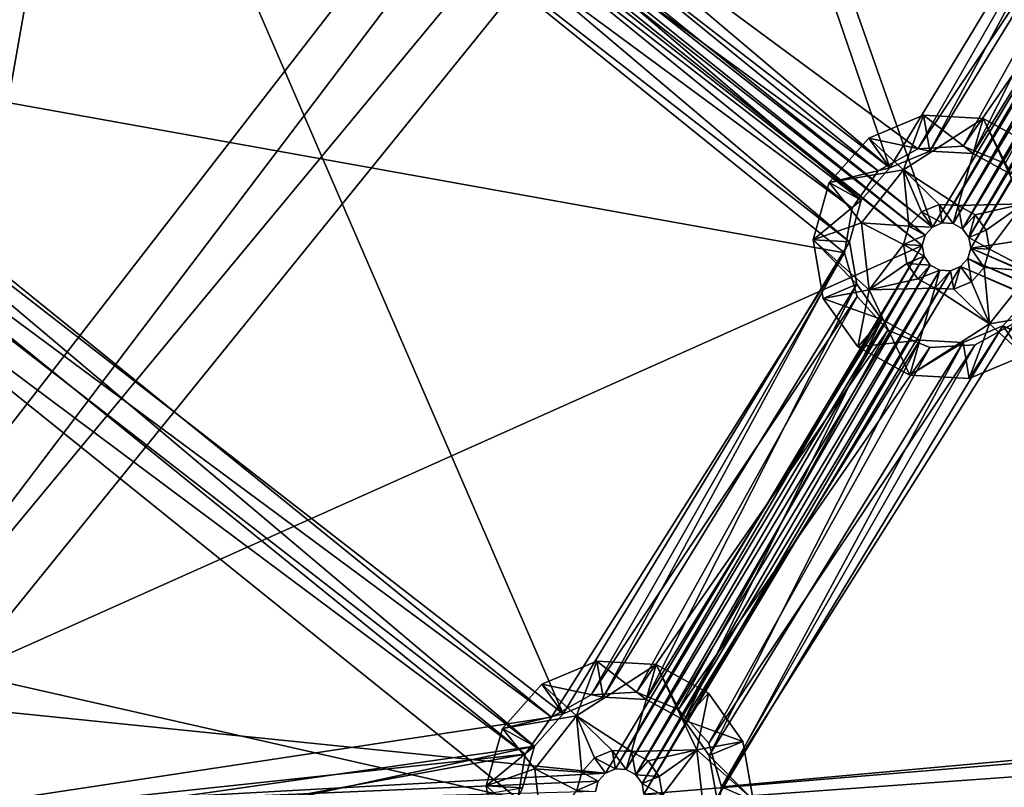
# Model space of a CAD drawing. Extents: x -496 to 95, y -46 to 256.
# Drawn here: x -434 to -414, y 21 to 37 of the extents above; entities that cross this region are included whole.
import ezdxf

# ---------------------------------------------------------------- set-up
doc = ezdxf.new("R2010")
doc.units = 0
doc.header["$MEASUREMENT"] = 0

msp = doc.modelspace()

# ---------------------------------------------------------------- linework, layer by layer
for points in [[(-480.002014, 92.338997, -1091.151611), (-378.800598, 100.067802, -1091.151611), (-440.47699, 20.419098, -1091.151611)], [(-378.800598, 100.067802, -1089.95166), (-480.002014, 92.338997, -1089.95166), (-440.47699, 20.419098, -1089.95166)], [(-440.47699, 20.419098, -1091.151611), (-378.800598, 100.067802, -1091.151611), (-439.364105, 20.102303, -1091.151611)], [(-378.800598, 100.067802, -1089.95166), (-440.47699, 20.419098, -1089.95166), (-439.364105, 20.102303, -1089.95166)], [(-378.800598, 100.067802, -1091.151611), (-375.516388, 97.2089, -1091.151611), (-439.364105, 20.102303, -1091.151611)], [(-375.516388, 97.2089, -1089.95166), (-378.800598, 100.067802, -1089.95166), (-439.364105, 20.102303, -1089.95166)], [(-439.364105, 20.102303, -1091.151611), (-375.516388, 97.2089, -1091.151611), (-438.498901, 19.334, -1091.151611)], [(-375.516388, 97.2089, -1089.95166), (-439.364105, 20.102303, -1089.95166), (-438.498901, 19.334, -1089.95166)], [(-438.498901, 19.334, -1091.151611), (-375.516388, 97.2089, -1091.151611), (-358.803589, -3.353798, -1091.151611)], [(-375.516388, 97.2089, -1089.95166), (-438.498901, 19.334, -1089.95166), (-358.803589, -3.353798, -1089.95166)], [(-431.85611, 46.253899, -1083.451782), (-422.864197, 54.905701, -1083.451782), (-415.090302, 32.777496, -1083.451782)], [(-422.864197, 54.905701, -1083.451782), (-408.573486, 43.638901, -1083.451782), (-415.090302, 32.777496, -1083.451782)], [(-422.608307, 53.4277, -1082.451782), (-430.358215, 46.1745, -1082.451782), (-415.962189, 33.9981, -1082.451782)], [(-410.071411, 43.7183, -1082.451782), (-422.608307, 53.4277, -1082.451782), (-415.962189, 33.9981, -1082.451782)], [(-431.85611, 46.253899, -1083.451782), (-415.090302, 32.777496, -1083.451782), (-431.917114, 46.039902, -1083.451782)], [(-431.917114, 46.039902, -1083.451782), (-415.238098, 32.611099, -1083.451782), (-432.064819, 45.873501, -1083.451782)], [(-431.917114, 46.039902, -1083.451782), (-415.090302, 32.777496, -1083.451782), (-415.238098, 32.611099, -1083.451782)], [(-415.962189, 33.9981, -1082.451782), (-430.358215, 46.1745, -1082.451782), (-430.601898, 45.318501, -1082.451782)], [(-432.064819, 45.873501, -1083.451782), (-415.299011, 32.397102, -1083.451782), (-432.270111, 45.787701, -1083.451782)], [(-432.064819, 45.873501, -1083.451782), (-415.238098, 32.611099, -1083.451782), (-415.299011, 32.397102, -1083.451782)], [(-441.322998, 36.921902, -1083.451782), (-432.270111, 45.787701, -1083.451782), (-436.295197, 23.009399, -1083.451782)], [(-441.262085, 37.135899, -1083.451782), (-432.270111, 45.787701, -1083.451782), (-441.322998, 36.921902, -1083.451782)], [(-432.270111, 45.787701, -1083.451782), (-415.299011, 32.397102, -1083.451782), (-436.295197, 23.009399, -1083.451782)], [(-430.412811, 45.482899, -1081.052002), (-430.951202, 44.718899, -1081.052002), (-416.20401, 33.932098, -1081.052002)], [(-430.951202, 44.718899, -1082.552002), (-430.412811, 45.482899, -1082.552002), (-416.20401, 33.932098, -1082.552002)], [(-410.170502, 43.488102, -1081.052002), (-430.412811, 45.482899, -1081.052002), (-415.38739, 34.386703, -1081.052002)], [(-415.38739, 34.386703, -1081.052002), (-430.412811, 45.482899, -1081.052002), (-416.20401, 33.932098, -1081.052002)], [(-430.412811, 45.482899, -1082.552002), (-415.38739, 34.386703, -1082.552002), (-416.20401, 33.932098, -1082.552002)], [(-430.412811, 45.482899, -1082.552002), (-410.170502, 43.488102, -1082.552002), (-415.38739, 34.386703, -1082.552002)], [(-416.553192, 33.332603, -1082.451782), (-430.601898, 45.318501, -1082.451782), (-431.192902, 44.652901, -1082.451782)], [(-415.962189, 33.9981, -1082.451782), (-430.601898, 45.318501, -1082.451782), (-416.553192, 33.332603, -1082.451782)], [(-416.796906, 32.476501, -1082.451782), (-431.192902, 44.652901, -1082.451782), (-432.014191, 44.3097, -1082.451782)], [(-430.951202, 44.718899, -1081.052002), (-431.7677, 44.264301, -1081.052002), (-416.742401, 33.168198, -1081.052002)], [(-431.7677, 44.264301, -1082.552002), (-430.951202, 44.718899, -1082.552002), (-416.742401, 33.168198, -1082.552002)], [(-416.553192, 33.332603, -1082.451782), (-431.192902, 44.652901, -1082.451782), (-416.796906, 32.476501, -1082.451782)], [(-416.20401, 33.932098, -1081.052002), (-430.951202, 44.718899, -1081.052002), (-416.742401, 33.168198, -1081.052002)], [(-430.951202, 44.718899, -1082.552002), (-416.20401, 33.932098, -1082.552002), (-416.742401, 33.168198, -1082.552002)], [(-432.014191, 44.3097, -1082.451782), (-440.007904, 36.200401, -1082.451782), (-422.687683, 22.756302, -1082.451782)], [(-432.014191, 44.3097, -1082.451782), (-439.764191, 37.056499, -1082.451782), (-440.007904, 36.200401, -1082.451782)], [(-431.7677, 44.264301, -1081.052002), (-439.818695, 36.364799, -1081.052002), (-416.895996, 32.2463, -1081.052002)], [(-439.665009, 37.286701, -1081.052002), (-439.818695, 36.364799, -1081.052002), (-431.7677, 44.264301, -1081.052002)], [(-439.818695, 36.364799, -1082.552002), (-439.665009, 37.286701, -1082.552002), (-431.7677, 44.264301, -1082.552002)], [(-439.818695, 36.364799, -1082.552002), (-431.7677, 44.264301, -1082.552002), (-416.895996, 32.2463, -1082.552002)], [(-416.796906, 32.476501, -1082.451782), (-432.014191, 44.3097, -1082.451782), (-422.687683, 22.756302, -1082.451782)], [(-416.742401, 33.168198, -1081.052002), (-431.7677, 44.264301, -1081.052002), (-416.895996, 32.2463, -1081.052002)], [(-431.7677, 44.264301, -1082.552002), (-416.742401, 33.168198, -1082.552002), (-416.895996, 32.2463, -1082.552002)], [(-410.071411, 43.7183, -1082.451782), (-415.962189, 33.9981, -1082.451782), (-415.1409, 34.341301, -1082.451782)], [(-410.071411, 43.7183, -1082.451782), (-415.1409, 34.341301, -1082.451782), (-409.919495, 42.841202, -1082.451782)], [(-415.090302, 32.777496, -1083.451782), (-408.573486, 43.638901, -1083.451782), (-414.88501, 32.863297, -1083.451782)], [(-414.88501, 32.863297, -1083.451782), (-408.573486, 43.638901, -1083.451782), (-408.535492, 43.419601, -1083.451782)], [(-410.170502, 43.488102, -1081.052002), (-415.38739, 34.386703, -1081.052002), (-409.908905, 42.590801, -1081.052002)], [(-415.38739, 34.386703, -1082.552002), (-410.170502, 43.488102, -1082.552002), (-409.908905, 42.590801, -1082.552002)], [(-414.88501, 32.863297, -1083.451782), (-408.535492, 43.419601, -1083.451782), (-414.662811, 32.851601, -1083.451782)], [(-414.662811, 32.851601, -1083.451782), (-408.535492, 43.419601, -1083.451782), (-408.406189, 43.238602, -1083.451782)], [(-414.662811, 32.851601, -1083.451782), (-408.406189, 43.238602, -1083.451782), (-414.467712, 32.744499, -1083.451782)], [(-408.406189, 43.238602, -1083.451782), (-408.21109, 43.1315, -1083.451782), (-414.467712, 32.744499, -1083.451782)], [(-407.988892, 43.119801, -1083.451782), (-407.7836, 43.205601, -1083.451782), (-414.300415, 32.3442, -1083.451782)], [(-407.7836, 43.205601, -1083.451782), (-391.116699, 35.8853, -1083.451782), (-414.300415, 32.3442, -1083.451782)], [(-414.467712, 32.744499, -1083.451782), (-408.21109, 43.1315, -1083.451782), (-414.338409, 32.563499, -1083.451782)], [(-408.21109, 43.1315, -1083.451782), (-407.988892, 43.119801, -1083.451782), (-414.338409, 32.563499, -1083.451782)], [(-414.338409, 32.563499, -1083.451782), (-407.988892, 43.119801, -1083.451782), (-414.300415, 32.3442, -1083.451782)], [(-409.919495, 42.841202, -1082.451782), (-415.1409, 34.341301, -1082.451782), (-414.252106, 34.294197, -1082.451782)], [(-409.919495, 42.841202, -1082.451782), (-414.252106, 34.294197, -1082.451782), (-409.402191, 42.116901, -1082.451782)], [(-409.908905, 42.590801, -1081.052002), (-415.38739, 34.386703, -1081.052002), (-414.454498, 34.442101, -1081.052002)], [(-415.38739, 34.386703, -1082.552002), (-409.908905, 42.590801, -1082.552002), (-414.454498, 34.442101, -1082.552002)], [(-409.908905, 42.590801, -1081.052002), (-414.454498, 34.442101, -1081.052002), (-409.283997, 41.895901, -1081.052002)], [(-414.454498, 34.442101, -1082.552002), (-409.908905, 42.590801, -1082.552002), (-409.283997, 41.895901, -1082.552002)], [(-409.402191, 42.116901, -1082.451782), (-414.252106, 34.294197, -1082.451782), (-413.47171, 33.866096, -1082.451782)], [(-409.283997, 41.895901, -1081.052002), (-414.454498, 34.442101, -1081.052002), (-413.589905, 34.087196, -1081.052002)], [(-414.454498, 34.442101, -1082.552002), (-409.283997, 41.895901, -1082.552002), (-413.589905, 34.087196, -1082.552002)], [(-439.818695, 36.364799, -1081.052002), (-440.357117, 35.600899, -1081.052002), (-422.929504, 22.6903, -1081.052002)], [(-440.357117, 35.600899, -1082.552002), (-439.818695, 36.364799, -1082.552002), (-422.929504, 22.6903, -1082.552002)], [(-416.895996, 32.2463, -1081.052002), (-439.818695, 36.364799, -1081.052002), (-422.929504, 22.6903, -1081.052002)], [(-439.818695, 36.364799, -1082.552002), (-416.895996, 32.2463, -1082.552002), (-422.929504, 22.6903, -1082.552002)], [(-423.278687, 22.090797, -1082.451782), (-440.007904, 36.200401, -1082.451782), (-440.598907, 35.534901, -1082.451782)], [(-422.687683, 22.756302, -1082.451782), (-440.007904, 36.200401, -1082.451782), (-423.278687, 22.090797, -1082.451782)], [(-414.300415, 32.3442, -1083.451782), (-391.116699, 35.8853, -1083.451782), (-394.532715, 23.885498, -1083.451782)], [(-440.357117, 35.600899, -1081.052002), (-441.173584, 35.146301, -1081.052002), (-423.467896, 21.926399, -1081.052002)], [(-423.278687, 22.090797, -1082.451782), (-440.598907, 35.534901, -1082.451782), (-438.788605, 19.879097, -1082.451782)], [(-422.929504, 22.6903, -1081.052002), (-440.357117, 35.600899, -1081.052002), (-423.467896, 21.926399, -1081.052002)], [(-438.886292, 20.274902, -1082.552002), (-440.357117, 35.600899, -1082.552002), (-422.929504, 22.6903, -1082.552002)], [(-441.173584, 35.146301, -1081.052002), (-449.583618, 26.898804, -1081.052002), (-423.62149, 21.004501, -1081.052002)], [(-423.467896, 21.926399, -1081.052002), (-441.173584, 35.146301, -1081.052002), (-423.62149, 21.004501, -1081.052002)], [(-416.398102, 34.608398, -1081.051758), (-415.26889, 35.080299, -1081.051758), (-415.1409, 34.341301, -1081.051758)], [(-415.683807, 33.958504, -1079.051758), (-415.26889, 35.080299, -1081.051758), (-416.398102, 34.608398, -1081.051758)], [(-415.683807, 33.958504, -1079.051758), (-414.046814, 35.015598, -1081.051758), (-415.26889, 35.080299, -1081.051758)], [(-415.26889, 35.080299, -1081.051758), (-414.252106, 34.294197, -1081.051758), (-415.1409, 34.341301, -1081.051758)], [(-415.26889, 35.080299, -1081.051758), (-414.046814, 35.015598, -1081.051758), (-414.252106, 34.294197, -1081.051758)], [(-415.683807, 33.958504, -1079.051758), (-414.557495, 33.221603, -1077.051758), (-414.046814, 35.015598, -1081.051758)], [(-413.211914, 33.254799, -1079.051758), (-414.046814, 35.015598, -1081.051758), (-414.557495, 33.221603, -1077.051758)], [(-414.252106, 34.294197, -1081.051758), (-414.046814, 35.015598, -1081.051758), (-413.47171, 33.866096, -1081.051758)], [(-414.046814, 35.015598, -1081.051758), (-412.973694, 34.427002, -1081.051758), (-413.47171, 33.866096, -1081.051758)], [(-413.211914, 33.254799, -1079.051758), (-412.973694, 34.427002, -1081.051758), (-414.046814, 35.015598, -1081.051758)], [(-417.210815, 33.693298, -1081.051758), (-416.398102, 34.608398, -1081.051758), (-415.962189, 33.9981, -1081.051758)], [(-415.683807, 33.958504, -1079.051758), (-416.398102, 34.608398, -1081.051758), (-417.210815, 33.693298, -1081.051758)], [(-416.398102, 34.608398, -1081.051758), (-415.1409, 34.341301, -1081.051758), (-415.962189, 33.9981, -1081.051758)], [(-415.38739, 34.386703, -1082.552002), (-416.20401, 33.932098, -1081.052002), (-416.20401, 33.932098, -1082.552002)], [(-415.38739, 34.386703, -1081.052002), (-416.20401, 33.932098, -1081.052002), (-415.38739, 34.386703, -1082.552002)], [(-415.1409, 34.341301, -1082.451782), (-415.962189, 33.9981, -1081.051758), (-415.1409, 34.341301, -1081.051758)], [(-415.1409, 34.341301, -1082.451782), (-415.962189, 33.9981, -1082.451782), (-415.962189, 33.9981, -1081.051758)], [(-414.454498, 34.442101, -1082.552002), (-415.38739, 34.386703, -1081.052002), (-415.38739, 34.386703, -1082.552002)], [(-414.454498, 34.442101, -1081.052002), (-415.38739, 34.386703, -1081.052002), (-414.454498, 34.442101, -1082.552002)], [(-414.252106, 34.294197, -1082.451782), (-415.1409, 34.341301, -1081.051758), (-414.252106, 34.294197, -1081.051758)], [(-414.252106, 34.294197, -1082.451782), (-415.1409, 34.341301, -1082.451782), (-415.1409, 34.341301, -1081.051758)], [(-413.589905, 34.087196, -1082.552002), (-414.454498, 34.442101, -1081.052002), (-414.454498, 34.442101, -1082.552002)], [(-413.589905, 34.087196, -1081.052002), (-414.454498, 34.442101, -1081.052002), (-413.589905, 34.087196, -1082.552002)], [(-414.252106, 34.294197, -1082.451782), (-414.252106, 34.294197, -1081.051758), (-413.47171, 33.866096, -1081.051758)], [(-413.47171, 33.866096, -1082.451782), (-414.252106, 34.294197, -1082.451782), (-413.47171, 33.866096, -1081.051758)], [(-417.210815, 33.693298, -1081.051758), (-415.962189, 33.9981, -1081.051758), (-416.553192, 33.332603, -1081.051758)], [(-415.683807, 33.958504, -1079.051758), (-417.210815, 33.693298, -1081.051758), (-416.547607, 32.868301, -1079.051758)], [(-416.20401, 33.932098, -1082.552002), (-416.742401, 33.168198, -1081.052002), (-416.742401, 33.168198, -1082.552002)], [(-416.20401, 33.932098, -1081.052002), (-416.742401, 33.168198, -1081.052002), (-416.20401, 33.932098, -1082.552002)], [(-415.962189, 33.9981, -1082.451782), (-416.553192, 33.332603, -1081.051758), (-415.962189, 33.9981, -1081.051758)], [(-415.962189, 33.9981, -1082.451782), (-416.553192, 33.332603, -1082.451782), (-416.553192, 33.332603, -1081.051758)], [(-415.683807, 33.958504, -1079.051758), (-416.547607, 32.868301, -1079.051758), (-415.575409, 32.796204, -1077.051758)], [(-415.683807, 33.958504, -1079.051758), (-414.950684, 33.2425, -1077.051758), (-414.557495, 33.221603, -1077.051758)], [(-415.683807, 33.958504, -1079.051758), (-415.313995, 33.090599, -1077.051758), (-414.950684, 33.2425, -1077.051758)], [(-415.683807, 33.958504, -1079.051758), (-415.575409, 32.796204, -1077.051758), (-415.313995, 33.090599, -1077.051758)], [(-417.210815, 33.693298, -1081.051758), (-416.553192, 33.332603, -1081.051758), (-417.545898, 32.516197, -1081.051758)], [(-416.547607, 32.868301, -1079.051758), (-417.210815, 33.693298, -1081.051758), (-417.545898, 32.516197, -1081.051758)], [(-417.545898, 32.516197, -1081.051758), (-416.553192, 33.332603, -1081.051758), (-416.796906, 32.476501, -1081.051758)], [(-416.796906, 32.476501, -1082.451782), (-416.796906, 32.476501, -1081.051758), (-416.553192, 33.332603, -1081.051758)], [(-416.553192, 33.332603, -1082.451782), (-416.796906, 32.476501, -1082.451782), (-416.553192, 33.332603, -1081.051758)], [(-414.950684, 33.2425, -1077.051758), (-415.313995, 33.090599, -1077.051758), (-414.88501, 32.863297, -1077.051758)], [(-414.950684, 33.2425, -1077.051758), (-414.88501, 32.863297, -1077.051758), (-414.662811, 32.851601, -1077.051758)], [(-414.557495, 33.221603, -1077.051758), (-414.950684, 33.2425, -1077.051758), (-414.662811, 32.851601, -1077.051758)], [(-413.211914, 33.254799, -1079.051758), (-414.557495, 33.221603, -1077.051758), (-414.212189, 33.032204, -1077.051758)], [(-413.211914, 33.254799, -1079.051758), (-414.212189, 33.032204, -1077.051758), (-413.983398, 32.7118, -1077.051758)], [(-413.211914, 33.254799, -1079.051758), (-413.983398, 32.7118, -1077.051758), (-413.916199, 32.323799, -1077.051758)], [(-413.051788, 31.8731, -1079.051758), (-413.211914, 33.254799, -1079.051758), (-413.916199, 32.323799, -1077.051758)], [(-416.742401, 33.168198, -1082.552002), (-416.895996, 32.2463, -1081.052002), (-416.895996, 32.2463, -1082.552002)], [(-416.742401, 33.168198, -1081.052002), (-416.895996, 32.2463, -1081.052002), (-416.742401, 33.168198, -1082.552002)], [(-415.313995, 33.090599, -1077.051758), (-415.575409, 32.796204, -1077.051758), (-415.090302, 32.777496, -1077.051758)], [(-414.88501, 32.863297, -1077.051758), (-415.313995, 33.090599, -1077.051758), (-415.090302, 32.777496, -1077.051758)], [(-414.557495, 33.221603, -1077.051758), (-414.662811, 32.851601, -1077.051758), (-414.467712, 32.744499, -1077.051758)], [(-414.212189, 33.032204, -1077.051758), (-414.557495, 33.221603, -1077.051758), (-414.467712, 32.744499, -1077.051758)], [(-414.212189, 33.032204, -1077.051758), (-414.467712, 32.744499, -1077.051758), (-414.338409, 32.563499, -1077.051758)], [(-414.212189, 33.032204, -1077.051758), (-414.338409, 32.563499, -1077.051758), (-413.983398, 32.7118, -1077.051758)], [(-416.547607, 32.868301, -1079.051758), (-417.545898, 32.516197, -1081.051758), (-416.387512, 31.486504, -1079.051758)], [(-416.547607, 32.868301, -1079.051758), (-415.683197, 32.417503, -1077.051758), (-415.575409, 32.796204, -1077.051758)], [(-416.547607, 32.868301, -1079.051758), (-416.387512, 31.486504, -1079.051758), (-415.683197, 32.417503, -1077.051758)], [(-415.090302, 32.777496, -1077.051758), (-415.090302, 32.777496, -1083.451782), (-414.88501, 32.863297, -1077.051758)], [(-415.090302, 32.777496, -1083.451782), (-414.88501, 32.863297, -1083.451782), (-414.88501, 32.863297, -1077.051758)], [(-414.88501, 32.863297, -1077.051758), (-414.88501, 32.863297, -1083.451782), (-414.662811, 32.851601, -1077.051758)], [(-414.88501, 32.863297, -1083.451782), (-414.662811, 32.851601, -1083.451782), (-414.662811, 32.851601, -1077.051758)], [(-414.662811, 32.851601, -1077.051758), (-414.467712, 32.744499, -1083.451782), (-414.467712, 32.744499, -1077.051758)], [(-414.662811, 32.851601, -1083.451782), (-414.467712, 32.744499, -1083.451782), (-414.662811, 32.851601, -1077.051758)], [(-415.238098, 32.611099, -1077.051758), (-415.575409, 32.796204, -1077.051758), (-415.683197, 32.417503, -1077.051758)], [(-415.090302, 32.777496, -1077.051758), (-415.575409, 32.796204, -1077.051758), (-415.238098, 32.611099, -1077.051758)], [(-415.238098, 32.611099, -1077.051758), (-415.238098, 32.611099, -1083.451782), (-415.090302, 32.777496, -1077.051758)], [(-415.238098, 32.611099, -1083.451782), (-415.090302, 32.777496, -1083.451782), (-415.090302, 32.777496, -1077.051758)], [(-414.467712, 32.744499, -1077.051758), (-414.338409, 32.563499, -1083.451782), (-414.338409, 32.563499, -1077.051758)], [(-414.467712, 32.744499, -1083.451782), (-414.338409, 32.563499, -1083.451782), (-414.467712, 32.744499, -1077.051758)], [(-413.983398, 32.7118, -1077.051758), (-414.338409, 32.563499, -1077.051758), (-413.916199, 32.323799, -1077.051758)], [(-416.796906, 32.476501, -1082.451782), (-422.687683, 22.756302, -1082.451782), (-421.866516, 23.099602, -1082.451782)], [(-416.796906, 32.476501, -1082.451782), (-421.866516, 23.099602, -1082.451782), (-416.644989, 31.599503, -1082.451782)], [(-417.337006, 31.310303, -1081.051758), (-417.545898, 32.516197, -1081.051758), (-416.644989, 31.599503, -1081.051758)], [(-417.545898, 32.516197, -1081.051758), (-416.796906, 32.476501, -1081.051758), (-416.644989, 31.599503, -1081.051758)], [(-416.387512, 31.486504, -1079.051758), (-417.545898, 32.516197, -1081.051758), (-417.337006, 31.310303, -1081.051758)], [(-416.644989, 31.599503, -1082.451782), (-416.644989, 31.599503, -1081.051758), (-416.796906, 32.476501, -1081.051758)], [(-416.796906, 32.476501, -1082.451782), (-416.644989, 31.599503, -1082.451782), (-416.796906, 32.476501, -1081.051758)], [(-416.387512, 31.486504, -1079.051758), (-415.616089, 32.029503, -1077.051758), (-415.683197, 32.417503, -1077.051758)], [(-415.238098, 32.611099, -1077.051758), (-415.683197, 32.417503, -1077.051758), (-415.299011, 32.397102, -1077.051758)], [(-415.260986, 32.177902, -1077.051758), (-415.683197, 32.417503, -1077.051758), (-415.616089, 32.029503, -1077.051758)], [(-415.299011, 32.397102, -1077.051758), (-415.683197, 32.417503, -1077.051758), (-415.260986, 32.177902, -1077.051758)], [(-415.299011, 32.397102, -1077.051758), (-415.299011, 32.397102, -1083.451782), (-415.238098, 32.611099, -1077.051758)], [(-415.299011, 32.397102, -1083.451782), (-415.238098, 32.611099, -1083.451782), (-415.238098, 32.611099, -1077.051758)], [(-413.916199, 32.323799, -1077.051758), (-414.338409, 32.563499, -1077.051758), (-414.300415, 32.3442, -1077.051758)], [(-414.338409, 32.563499, -1077.051758), (-414.300415, 32.3442, -1083.451782), (-414.300415, 32.3442, -1077.051758)], [(-414.338409, 32.563499, -1083.451782), (-414.300415, 32.3442, -1083.451782), (-414.338409, 32.563499, -1077.051758)], [(-436.295197, 23.009399, -1083.451782), (-415.299011, 32.397102, -1083.451782), (-421.815796, 21.535698, -1083.451782)], [(-416.895996, 32.2463, -1081.052002), (-422.929504, 22.6903, -1081.052002), (-422.112915, 23.144997, -1081.052002)], [(-422.929504, 22.6903, -1082.552002), (-416.895996, 32.2463, -1082.552002), (-422.112915, 23.144997, -1082.552002)], [(-416.895996, 32.2463, -1081.052002), (-422.112915, 23.144997, -1081.052002), (-416.634491, 31.348999, -1081.052002)], [(-422.112915, 23.144997, -1082.552002), (-416.895996, 32.2463, -1082.552002), (-416.634491, 31.348999, -1082.552002)], [(-421.815796, 21.535698, -1083.451782), (-415.299011, 32.397102, -1083.451782), (-421.610504, 21.621597, -1083.451782)], [(-421.610504, 21.621597, -1083.451782), (-415.299011, 32.397102, -1083.451782), (-415.260986, 32.177902, -1083.451782)], [(-416.895996, 32.2463, -1082.552002), (-416.634491, 31.348999, -1081.052002), (-416.634491, 31.348999, -1082.552002)], [(-416.895996, 32.2463, -1081.052002), (-416.634491, 31.348999, -1081.052002), (-416.895996, 32.2463, -1082.552002)], [(-415.260986, 32.177902, -1077.051758), (-415.260986, 32.177902, -1083.451782), (-415.299011, 32.397102, -1077.051758)], [(-415.260986, 32.177902, -1083.451782), (-415.299011, 32.397102, -1083.451782), (-415.299011, 32.397102, -1077.051758)], [(-414.300415, 32.3442, -1077.051758), (-414.361298, 32.130203, -1077.051758), (-414.023987, 31.945099, -1077.051758)], [(-414.300415, 32.3442, -1077.051758), (-414.361298, 32.130203, -1083.451782), (-414.361298, 32.130203, -1077.051758)], [(-414.300415, 32.3442, -1083.451782), (-414.361298, 32.130203, -1083.451782), (-414.300415, 32.3442, -1077.051758)], [(-414.300415, 32.3442, -1083.451782), (-394.680511, 23.719101, -1083.451782), (-414.361298, 32.130203, -1083.451782)], [(-413.916199, 32.323799, -1077.051758), (-414.300415, 32.3442, -1077.051758), (-414.023987, 31.945099, -1077.051758)], [(-414.300415, 32.3442, -1083.451782), (-394.532715, 23.885498, -1083.451782), (-394.680511, 23.719101, -1083.451782)], [(-413.051788, 31.8731, -1079.051758), (-413.916199, 32.323799, -1077.051758), (-414.023987, 31.945099, -1077.051758)], [(-421.610504, 21.621597, -1083.451782), (-415.260986, 32.177902, -1083.451782), (-421.388306, 21.609802, -1083.451782)], [(-421.388306, 21.609802, -1083.451782), (-415.260986, 32.177902, -1083.451782), (-415.131714, 31.996803, -1083.451782)], [(-416.387512, 31.486504, -1079.051758), (-415.387207, 31.709099, -1077.051758), (-415.616089, 32.029503, -1077.051758)], [(-415.260986, 32.177902, -1077.051758), (-415.616089, 32.029503, -1077.051758), (-415.131714, 31.996803, -1077.051758)], [(-415.131714, 31.996803, -1077.051758), (-415.616089, 32.029503, -1077.051758), (-415.387207, 31.709099, -1077.051758)], [(-415.131714, 31.996803, -1077.051758), (-415.131714, 31.996803, -1083.451782), (-415.260986, 32.177902, -1077.051758)], [(-415.131714, 31.996803, -1083.451782), (-415.260986, 32.177902, -1083.451782), (-415.260986, 32.177902, -1077.051758)], [(-414.361298, 32.130203, -1077.051758), (-414.509094, 31.963799, -1077.051758), (-414.2854, 31.650703, -1077.051758)], [(-414.361298, 32.130203, -1077.051758), (-414.509094, 31.963799, -1083.451782), (-414.509094, 31.963799, -1077.051758)], [(-414.361298, 32.130203, -1083.451782), (-414.509094, 31.963799, -1083.451782), (-414.361298, 32.130203, -1077.051758)], [(-414.361298, 32.130203, -1083.451782), (-394.741394, 23.505096, -1083.451782), (-414.509094, 31.963799, -1083.451782)], [(-414.023987, 31.945099, -1077.051758), (-414.361298, 32.130203, -1077.051758), (-414.2854, 31.650703, -1077.051758)], [(-414.361298, 32.130203, -1083.451782), (-394.680511, 23.719101, -1083.451782), (-394.741394, 23.505096, -1083.451782)], [(-421.388306, 21.609802, -1083.451782), (-415.131714, 31.996803, -1083.451782), (-421.193207, 21.5028, -1083.451782)], [(-415.131714, 31.996803, -1083.451782), (-414.936584, 31.889801, -1083.451782), (-421.193207, 21.5028, -1083.451782)], [(-421.193207, 21.5028, -1083.451782), (-414.936584, 31.889801, -1083.451782), (-421.063904, 21.321701, -1083.451782)], [(-414.936584, 31.889801, -1083.451782), (-414.714417, 31.877998, -1083.451782), (-421.063904, 21.321701, -1083.451782)], [(-421.063904, 21.321701, -1083.451782), (-414.714417, 31.877998, -1083.451782), (-421.025909, 21.102402, -1083.451782)], [(-414.714417, 31.877998, -1083.451782), (-414.509094, 31.963799, -1083.451782), (-421.025909, 21.102402, -1083.451782)], [(-414.509094, 31.963799, -1083.451782), (-394.7034, 23.285904, -1083.451782), (-421.025909, 21.102402, -1083.451782)], [(-414.936584, 31.889801, -1077.051758), (-415.131714, 31.996803, -1077.051758), (-415.387207, 31.709099, -1077.051758)], [(-414.936584, 31.889801, -1077.051758), (-415.387207, 31.709099, -1077.051758), (-415.041992, 31.519699, -1077.051758)], [(-414.936584, 31.889801, -1077.051758), (-414.936584, 31.889801, -1083.451782), (-415.131714, 31.996803, -1077.051758)], [(-414.936584, 31.889801, -1083.451782), (-415.131714, 31.996803, -1083.451782), (-415.131714, 31.996803, -1077.051758)], [(-414.714417, 31.877998, -1077.051758), (-414.936584, 31.889801, -1077.051758), (-415.041992, 31.519699, -1077.051758)], [(-414.714417, 31.877998, -1077.051758), (-415.041992, 31.519699, -1077.051758), (-414.648712, 31.498901, -1077.051758)], [(-414.714417, 31.877998, -1077.051758), (-414.936584, 31.889801, -1083.451782), (-414.936584, 31.889801, -1077.051758)], [(-414.714417, 31.877998, -1083.451782), (-414.936584, 31.889801, -1083.451782), (-414.714417, 31.877998, -1077.051758)], [(-414.509094, 31.963799, -1077.051758), (-414.714417, 31.877998, -1077.051758), (-414.648712, 31.498901, -1077.051758)], [(-414.509094, 31.963799, -1077.051758), (-414.714417, 31.877998, -1083.451782), (-414.714417, 31.877998, -1077.051758)], [(-414.509094, 31.963799, -1083.451782), (-414.714417, 31.877998, -1083.451782), (-414.509094, 31.963799, -1077.051758)], [(-414.509094, 31.963799, -1077.051758), (-414.648712, 31.498901, -1077.051758), (-414.2854, 31.650703, -1077.051758)], [(-414.509094, 31.963799, -1083.451782), (-394.741394, 23.505096, -1083.451782), (-394.7034, 23.285904, -1083.451782)], [(-413.915588, 30.782799, -1079.051758), (-414.023987, 31.945099, -1077.051758), (-414.2854, 31.650703, -1077.051758)], [(-413.915588, 30.782799, -1079.051758), (-413.051788, 31.8731, -1079.051758), (-414.023987, 31.945099, -1077.051758)], [(-413.915588, 30.782799, -1079.051758), (-412.388702, 31.047997, -1081.051758), (-413.051788, 31.8731, -1079.051758)], [(-416.387512, 31.486504, -1079.051758), (-415.041992, 31.519699, -1077.051758), (-415.387207, 31.709099, -1077.051758)], [(-413.915588, 30.782799, -1079.051758), (-414.2854, 31.650703, -1077.051758), (-414.648712, 31.498901, -1077.051758)], [(-416.644989, 31.599503, -1082.451782), (-421.866516, 23.099602, -1082.451782), (-420.9776, 23.052498, -1082.451782)], [(-416.644989, 31.599503, -1082.451782), (-420.9776, 23.052498, -1082.451782), (-416.127686, 30.875198, -1082.451782)], [(-417.337006, 31.310303, -1081.051758), (-416.644989, 31.599503, -1081.051758), (-416.127686, 30.875198, -1081.051758)], [(-416.387512, 31.486504, -1079.051758), (-417.337006, 31.310303, -1081.051758), (-416.625702, 30.3144, -1081.051758)], [(-416.127686, 30.875198, -1082.451782), (-416.127686, 30.875198, -1081.051758), (-416.644989, 31.599503, -1081.051758)], [(-416.644989, 31.599503, -1082.451782), (-416.127686, 30.875198, -1082.451782), (-416.644989, 31.599503, -1081.051758)], [(-416.387512, 31.486504, -1079.051758), (-416.625702, 30.3144, -1081.051758), (-415.552704, 29.7257, -1081.051758)], [(-416.387512, 31.486504, -1079.051758), (-415.552704, 29.7257, -1081.051758), (-415.041992, 31.519699, -1077.051758)], [(-413.915588, 30.782799, -1079.051758), (-415.041992, 31.519699, -1077.051758), (-415.552704, 29.7257, -1081.051758)], [(-413.915588, 30.782799, -1079.051758), (-414.648712, 31.498901, -1077.051758), (-415.041992, 31.519699, -1077.051758)], [(-413.637207, 30.743202, -1082.451782), (-413.046204, 31.408798, -1081.051758), (-413.637207, 30.743202, -1081.051758)], [(-413.637207, 30.743202, -1082.451782), (-413.046204, 31.408798, -1082.451782), (-413.046204, 31.408798, -1081.051758)], [(-413.637207, 30.743202, -1081.051758), (-413.046204, 31.408798, -1081.051758), (-413.201294, 30.132896, -1081.051758)], [(-396.239288, 23.584503, -1082.451782), (-413.046204, 31.408798, -1082.451782), (-413.637207, 30.743202, -1082.451782)], [(-416.634491, 31.348999, -1081.052002), (-422.112915, 23.144997, -1081.052002), (-421.179993, 23.200302, -1081.052002)], [(-422.112915, 23.144997, -1082.552002), (-416.634491, 31.348999, -1082.552002), (-421.179993, 23.200302, -1082.552002)], [(-416.634491, 31.348999, -1081.052002), (-421.179993, 23.200302, -1081.052002), (-416.009491, 30.654099, -1081.052002)], [(-421.179993, 23.200302, -1082.552002), (-416.634491, 31.348999, -1082.552002), (-416.009491, 30.654099, -1082.552002)], [(-417.337006, 31.310303, -1081.051758), (-416.127686, 30.875198, -1081.051758), (-416.625702, 30.3144, -1081.051758)], [(-416.634491, 31.348999, -1082.552002), (-416.634491, 31.348999, -1081.052002), (-416.009491, 30.654099, -1082.552002)], [(-416.634491, 31.348999, -1081.052002), (-416.009491, 30.654099, -1081.052002), (-416.009491, 30.654099, -1082.552002)], [(-413.915588, 30.782799, -1079.051758), (-413.201294, 30.132896, -1081.051758), (-412.388702, 31.047997, -1081.051758)], [(-416.127686, 30.875198, -1082.451782), (-420.9776, 23.052498, -1082.451782), (-420.197205, 22.624397, -1082.451782)], [(-415.34729, 30.447098, -1082.451782), (-416.127686, 30.875198, -1082.451782), (-420.197205, 22.624397, -1082.451782)], [(-414.212006, 30.354599, -1081.052002), (-419.428894, 21.253304, -1081.052002), (-413.395386, 30.809196, -1081.052002)], [(-413.395386, 30.809196, -1081.052002), (-419.428894, 21.253304, -1081.052002), (-396.338409, 23.354301, -1081.052002)], [(-419.428894, 21.253304, -1082.552002), (-414.212006, 30.354599, -1082.552002), (-413.395386, 30.809196, -1082.552002)], [(-419.428894, 21.253304, -1082.552002), (-413.395386, 30.809196, -1082.552002), (-396.338409, 23.354301, -1082.552002)], [(-416.127686, 30.875198, -1081.051758), (-415.34729, 30.447098, -1081.051758), (-416.625702, 30.3144, -1081.051758)], [(-415.34729, 30.447098, -1082.451782), (-415.34729, 30.447098, -1081.051758), (-416.127686, 30.875198, -1081.051758)], [(-416.127686, 30.875198, -1082.451782), (-415.34729, 30.447098, -1082.451782), (-416.127686, 30.875198, -1081.051758)], [(-414.212006, 30.354599, -1082.552002), (-414.212006, 30.354599, -1081.052002), (-413.395386, 30.809196, -1082.552002)], [(-414.212006, 30.354599, -1081.052002), (-413.395386, 30.809196, -1081.052002), (-413.395386, 30.809196, -1082.552002)], [(-416.009491, 30.654099, -1081.052002), (-421.179993, 23.200302, -1081.052002), (-420.315399, 22.845398, -1081.052002)], [(-421.179993, 23.200302, -1082.552002), (-416.009491, 30.654099, -1082.552002), (-420.315399, 22.845398, -1082.552002)], [(-416.009491, 30.654099, -1081.052002), (-420.315399, 22.845398, -1081.052002), (-415.144897, 30.299202, -1081.052002)], [(-420.315399, 22.845398, -1082.552002), (-416.009491, 30.654099, -1082.552002), (-415.144897, 30.299202, -1082.552002)], [(-413.637207, 30.743202, -1082.451782), (-414.458496, 30.400002, -1082.451782), (-419.528015, 21.023102, -1082.451782)], [(-396.087402, 22.707497, -1082.451782), (-413.637207, 30.743202, -1082.451782), (-419.528015, 21.023102, -1082.451782)], [(-416.009491, 30.654099, -1082.552002), (-416.009491, 30.654099, -1081.052002), (-415.144897, 30.299202, -1082.552002)], [(-416.009491, 30.654099, -1081.052002), (-415.144897, 30.299202, -1081.052002), (-415.144897, 30.299202, -1082.552002)], [(-413.915588, 30.782799, -1079.051758), (-415.552704, 29.7257, -1081.051758), (-414.330505, 29.661003, -1081.051758)], [(-414.458496, 30.400002, -1082.451782), (-413.637207, 30.743202, -1081.051758), (-414.458496, 30.400002, -1081.051758)], [(-414.458496, 30.400002, -1082.451782), (-413.637207, 30.743202, -1082.451782), (-413.637207, 30.743202, -1081.051758)], [(-414.458496, 30.400002, -1081.051758), (-413.637207, 30.743202, -1081.051758), (-414.330505, 29.661003, -1081.051758)], [(-413.915588, 30.782799, -1079.051758), (-414.330505, 29.661003, -1081.051758), (-413.201294, 30.132896, -1081.051758)], [(-414.330505, 29.661003, -1081.051758), (-413.637207, 30.743202, -1081.051758), (-413.201294, 30.132896, -1081.051758)], [(-396.239288, 23.584503, -1082.451782), (-413.637207, 30.743202, -1082.451782), (-396.087402, 22.707497, -1082.451782)], [(-415.34729, 30.447098, -1082.451782), (-420.197205, 22.624397, -1082.451782), (-419.679901, 21.900101, -1082.451782)], [(-414.458496, 30.400002, -1082.451782), (-415.34729, 30.447098, -1082.451782), (-419.679901, 21.900101, -1082.451782)], [(-414.458496, 30.400002, -1082.451782), (-419.679901, 21.900101, -1082.451782), (-419.528015, 21.023102, -1082.451782)], [(-416.625702, 30.3144, -1081.051758), (-415.34729, 30.447098, -1081.051758), (-415.552704, 29.7257, -1081.051758)], [(-415.34729, 30.447098, -1081.051758), (-414.458496, 30.400002, -1081.051758), (-415.552704, 29.7257, -1081.051758)], [(-415.552704, 29.7257, -1081.051758), (-414.458496, 30.400002, -1081.051758), (-414.330505, 29.661003, -1081.051758)], [(-415.34729, 30.447098, -1082.451782), (-414.458496, 30.400002, -1081.051758), (-415.34729, 30.447098, -1081.051758)], [(-415.34729, 30.447098, -1082.451782), (-414.458496, 30.400002, -1082.451782), (-414.458496, 30.400002, -1081.051758)], [(-420.315399, 22.845398, -1081.052002), (-419.690491, 22.150497, -1081.052002), (-415.144897, 30.299202, -1081.052002)], [(-419.690491, 22.150497, -1082.552002), (-420.315399, 22.845398, -1082.552002), (-415.144897, 30.299202, -1082.552002)], [(-415.144897, 30.299202, -1081.052002), (-419.690491, 22.150497, -1081.052002), (-414.212006, 30.354599, -1081.052002)], [(-419.690491, 22.150497, -1081.052002), (-419.428894, 21.253304, -1081.052002), (-414.212006, 30.354599, -1081.052002)], [(-419.690491, 22.150497, -1082.552002), (-415.144897, 30.299202, -1082.552002), (-414.212006, 30.354599, -1082.552002)], [(-419.428894, 21.253304, -1082.552002), (-419.690491, 22.150497, -1082.552002), (-414.212006, 30.354599, -1082.552002)], [(-415.144897, 30.299202, -1082.552002), (-415.144897, 30.299202, -1081.052002), (-414.212006, 30.354599, -1082.552002)], [(-415.144897, 30.299202, -1081.052002), (-414.212006, 30.354599, -1081.052002), (-414.212006, 30.354599, -1082.552002)], [(-423.62149, 21.004501, -1081.052002), (-449.583618, 26.898804, -1081.052002), (-429.911682, 11.019402, -1081.052002)], [(-449.583618, 26.898804, -1081.052002), (-448.323486, 11.191597, -1081.052002), (-429.911682, 11.019402, -1081.052002)], [(-423.123596, 23.3666, -1081.051758), (-421.994385, 23.8386, -1081.051758), (-421.866516, 23.099602, -1081.051758)], [(-422.409302, 22.716698, -1079.051758), (-421.994385, 23.8386, -1081.051758), (-423.123596, 23.3666, -1081.051758)], [(-422.409302, 22.716698, -1079.051758), (-420.772308, 23.773804, -1081.051758), (-421.994385, 23.8386, -1081.051758)], [(-422.409302, 22.716698, -1079.051758), (-421.28299, 21.979797, -1077.051758), (-420.772308, 23.773804, -1081.051758)], [(-421.994385, 23.8386, -1081.051758), (-420.9776, 23.052498, -1081.051758), (-421.866516, 23.099602, -1081.051758)], [(-421.994385, 23.8386, -1081.051758), (-420.772308, 23.773804, -1081.051758), (-420.9776, 23.052498, -1081.051758)], [(-419.937408, 22.013, -1079.051758), (-420.772308, 23.773804, -1081.051758), (-421.28299, 21.979797, -1077.051758)], [(-420.9776, 23.052498, -1081.051758), (-420.772308, 23.773804, -1081.051758), (-420.197205, 22.624397, -1081.051758)], [(-420.772308, 23.773804, -1081.051758), (-419.699219, 23.185204, -1081.051758), (-420.197205, 22.624397, -1081.051758)], [(-419.937408, 22.013, -1079.051758), (-419.699219, 23.185204, -1081.051758), (-420.772308, 23.773804, -1081.051758)], [(-423.93631, 22.4515, -1081.051758), (-423.123596, 23.3666, -1081.051758), (-422.687683, 22.756302, -1081.051758)], [(-422.409302, 22.716698, -1079.051758), (-423.123596, 23.3666, -1081.051758), (-423.93631, 22.4515, -1081.051758)], [(-423.123596, 23.3666, -1081.051758), (-421.866516, 23.099602, -1081.051758), (-422.687683, 22.756302, -1081.051758)], [(-396.338409, 23.354301, -1081.052002), (-419.428894, 21.253304, -1081.052002), (-399.233093, 12.440697, -1081.052002)], [(-419.428894, 21.253304, -1082.552002), (-396.338409, 23.354301, -1082.552002), (-399.233093, 12.440697, -1082.552002)], [(-422.112915, 23.144997, -1082.552002), (-422.929504, 22.6903, -1081.052002), (-422.929504, 22.6903, -1082.552002)], [(-422.112915, 23.144997, -1081.052002), (-422.929504, 22.6903, -1081.052002), (-422.112915, 23.144997, -1082.552002)], [(-422.687683, 22.756302, -1082.451782), (-422.687683, 22.756302, -1081.051758), (-421.866516, 23.099602, -1081.051758)], [(-421.866516, 23.099602, -1082.451782), (-422.687683, 22.756302, -1082.451782), (-421.866516, 23.099602, -1081.051758)], [(-421.179993, 23.200302, -1082.552002), (-422.112915, 23.144997, -1081.052002), (-422.112915, 23.144997, -1082.552002)], [(-421.179993, 23.200302, -1081.052002), (-422.112915, 23.144997, -1081.052002), (-421.179993, 23.200302, -1082.552002)], [(-421.866516, 23.099602, -1082.451782), (-421.866516, 23.099602, -1081.051758), (-420.9776, 23.052498, -1081.051758)], [(-420.9776, 23.052498, -1082.451782), (-421.866516, 23.099602, -1082.451782), (-420.9776, 23.052498, -1081.051758)], [(-420.315399, 22.845398, -1082.552002), (-421.179993, 23.200302, -1081.052002), (-421.179993, 23.200302, -1082.552002)], [(-420.315399, 22.845398, -1081.052002), (-421.179993, 23.200302, -1081.052002), (-420.315399, 22.845398, -1082.552002)], [(-421.025909, 21.102402, -1083.451782), (-394.7034, 23.285904, -1083.451782), (-398.119507, 11.286102, -1083.451782)], [(-420.197205, 22.624397, -1081.051758), (-419.699219, 23.185204, -1081.051758), (-418.987915, 22.189301, -1081.051758)], [(-419.937408, 22.013, -1079.051758), (-418.987915, 22.189301, -1081.051758), (-419.699219, 23.185204, -1081.051758)], [(-436.295197, 23.009399, -1083.451782), (-421.815796, 21.535698, -1083.451782), (-434.570984, 20.830399, -1083.451782)], [(-420.197205, 22.624397, -1082.451782), (-420.9776, 23.052498, -1081.051758), (-420.197205, 22.624397, -1081.051758)], [(-420.197205, 22.624397, -1082.451782), (-420.9776, 23.052498, -1082.451782), (-420.9776, 23.052498, -1081.051758)], [(-423.93631, 22.4515, -1081.051758), (-422.687683, 22.756302, -1081.051758), (-423.278687, 22.090797, -1081.051758)], [(-422.409302, 22.716698, -1079.051758), (-423.93631, 22.4515, -1081.051758), (-423.273193, 21.626503, -1079.051758)], [(-423.278687, 22.090797, -1082.451782), (-423.278687, 22.090797, -1081.051758), (-422.687683, 22.756302, -1081.051758)], [(-422.687683, 22.756302, -1082.451782), (-423.278687, 22.090797, -1082.451782), (-422.687683, 22.756302, -1081.051758)], [(-422.409302, 22.716698, -1079.051758), (-423.273193, 21.626503, -1079.051758), (-422.300903, 21.554398, -1077.051758)], [(-422.409302, 22.716698, -1079.051758), (-421.676208, 22.000702, -1077.051758), (-421.28299, 21.979797, -1077.051758)], [(-422.409302, 22.716698, -1079.051758), (-422.03949, 21.848801, -1077.051758), (-421.676208, 22.000702, -1077.051758)], [(-422.409302, 22.716698, -1079.051758), (-422.300903, 21.554398, -1077.051758), (-422.03949, 21.848801, -1077.051758)], [(-419.690491, 22.150497, -1082.552002), (-420.315399, 22.845398, -1081.052002), (-420.315399, 22.845398, -1082.552002)], [(-419.690491, 22.150497, -1081.052002), (-420.315399, 22.845398, -1081.052002), (-419.690491, 22.150497, -1082.552002)], [(-396.087402, 22.707497, -1082.451782), (-419.528015, 21.023102, -1082.451782), (-398.991302, 12.506699, -1082.451782)], [(-438.886292, 20.274902, -1082.552002), (-422.929504, 22.6903, -1082.552002), (-423.467896, 21.926399, -1082.552002)], [(-422.929504, 22.6903, -1082.552002), (-423.467896, 21.926399, -1081.052002), (-423.467896, 21.926399, -1082.552002)], [(-422.929504, 22.6903, -1081.052002), (-423.467896, 21.926399, -1081.052002), (-422.929504, 22.6903, -1082.552002)], [(-419.679901, 21.900101, -1082.451782), (-420.197205, 22.624397, -1081.051758), (-419.679901, 21.900101, -1081.051758)], [(-419.679901, 21.900101, -1082.451782), (-420.197205, 22.624397, -1082.451782), (-420.197205, 22.624397, -1081.051758)], [(-420.197205, 22.624397, -1081.051758), (-418.987915, 22.189301, -1081.051758), (-419.679901, 21.900101, -1081.051758)], [(-423.93631, 22.4515, -1081.051758), (-423.278687, 22.090797, -1081.051758), (-424.271393, 21.274399, -1081.051758)], [(-423.273193, 21.626503, -1079.051758), (-423.93631, 22.4515, -1081.051758), (-424.271393, 21.274399, -1081.051758)], [(-423.278687, 22.090797, -1082.451782), (-438.788605, 19.879097, -1082.451782), (-438.077209, 18.883202, -1082.451782)], [(-423.278687, 22.090797, -1082.451782), (-438.077209, 18.883202, -1082.451782), (-423.5224, 21.234703, -1082.451782)], [(-424.271393, 21.274399, -1081.051758), (-423.278687, 22.090797, -1081.051758), (-423.5224, 21.234703, -1081.051758)], [(-423.5224, 21.234703, -1082.451782), (-423.5224, 21.234703, -1081.051758), (-423.278687, 22.090797, -1081.051758)], [(-423.278687, 22.090797, -1082.451782), (-423.5224, 21.234703, -1082.451782), (-423.278687, 22.090797, -1081.051758)], [(-419.937408, 22.013, -1079.051758), (-418.779114, 20.983398, -1081.051758), (-418.987915, 22.189301, -1081.051758)], [(-419.428894, 21.253304, -1082.552002), (-419.428894, 21.253304, -1081.052002), (-419.690491, 22.150497, -1082.552002)], [(-419.428894, 21.253304, -1081.052002), (-419.690491, 22.150497, -1081.052002), (-419.690491, 22.150497, -1082.552002)], [(-419.679901, 21.900101, -1081.051758), (-418.987915, 22.189301, -1081.051758), (-418.779114, 20.983398, -1081.051758)], [(-437.9935, 19.282204, -1082.552002), (-438.886292, 20.274902, -1082.552002), (-423.467896, 21.926399, -1082.552002)], [(-437.9935, 19.282204, -1082.552002), (-423.467896, 21.926399, -1082.552002), (-423.62149, 21.004501, -1082.552002)], [(-423.467896, 21.926399, -1082.552002), (-423.62149, 21.004501, -1081.052002), (-423.62149, 21.004501, -1082.552002)], [(-423.467896, 21.926399, -1081.052002), (-423.62149, 21.004501, -1081.052002), (-423.467896, 21.926399, -1082.552002)], [(-421.676208, 22.000702, -1077.051758), (-422.03949, 21.848801, -1077.051758), (-421.610504, 21.621597, -1077.051758)], [(-421.676208, 22.000702, -1077.051758), (-421.610504, 21.621597, -1077.051758), (-421.388306, 21.609802, -1077.051758)], [(-421.28299, 21.979797, -1077.051758), (-421.676208, 22.000702, -1077.051758), (-421.388306, 21.609802, -1077.051758)], [(-421.28299, 21.979797, -1077.051758), (-421.388306, 21.609802, -1077.051758), (-421.193207, 21.5028, -1077.051758)], [(-419.937408, 22.013, -1079.051758), (-421.28299, 21.979797, -1077.051758), (-420.937683, 21.790497, -1077.051758)], [(-420.937683, 21.790497, -1077.051758), (-421.28299, 21.979797, -1077.051758), (-421.193207, 21.5028, -1077.051758)], [(-419.937408, 22.013, -1079.051758), (-420.937683, 21.790497, -1077.051758), (-420.708893, 21.470001, -1077.051758)], [(-419.937408, 22.013, -1079.051758), (-420.708893, 21.470001, -1077.051758), (-420.641693, 21.0821, -1077.051758)], [(-419.777283, 20.631302, -1079.051758), (-419.937408, 22.013, -1079.051758), (-420.641693, 21.0821, -1077.051758)], [(-419.777283, 20.631302, -1079.051758), (-418.779114, 20.983398, -1081.051758), (-419.937408, 22.013, -1079.051758)], [(-419.528015, 21.023102, -1082.451782), (-419.679901, 21.900101, -1081.051758), (-419.528015, 21.023102, -1081.051758)], [(-419.528015, 21.023102, -1082.451782), (-419.679901, 21.900101, -1082.451782), (-419.679901, 21.900101, -1081.051758)], [(-419.528015, 21.023102, -1081.051758), (-419.679901, 21.900101, -1081.051758), (-418.779114, 20.983398, -1081.051758)], [(-422.03949, 21.848801, -1077.051758), (-422.300903, 21.554398, -1077.051758), (-421.815796, 21.535698, -1077.051758)], [(-421.610504, 21.621597, -1077.051758), (-422.03949, 21.848801, -1077.051758), (-421.815796, 21.535698, -1077.051758)], [(-420.937683, 21.790497, -1077.051758), (-421.193207, 21.5028, -1077.051758), (-420.708893, 21.470001, -1077.051758)], [(-434.570984, 20.830399, -1083.451782), (-421.815796, 21.535698, -1083.451782), (-421.963593, 21.3694, -1083.451782)], [(-423.273193, 21.626503, -1079.051758), (-424.271393, 21.274399, -1081.051758), (-423.113007, 20.244797, -1079.051758)], [(-423.273193, 21.626503, -1079.051758), (-422.408691, 21.175697, -1077.051758), (-422.300903, 21.554398, -1077.051758)], [(-423.273193, 21.626503, -1079.051758), (-423.113007, 20.244797, -1079.051758), (-422.408691, 21.175697, -1077.051758)], [(-421.963593, 21.3694, -1077.051758), (-422.300903, 21.554398, -1077.051758), (-422.408691, 21.175697, -1077.051758)], [(-421.815796, 21.535698, -1077.051758), (-422.300903, 21.554398, -1077.051758), (-421.963593, 21.3694, -1077.051758)], [(-421.963593, 21.3694, -1077.051758), (-421.963593, 21.3694, -1083.451782), (-421.815796, 21.535698, -1077.051758)], [(-421.963593, 21.3694, -1083.451782), (-421.815796, 21.535698, -1083.451782), (-421.815796, 21.535698, -1077.051758)], [(-421.815796, 21.535698, -1077.051758), (-421.815796, 21.535698, -1083.451782), (-421.610504, 21.621597, -1077.051758)], [(-421.815796, 21.535698, -1083.451782), (-421.610504, 21.621597, -1083.451782), (-421.610504, 21.621597, -1077.051758)], [(-421.610504, 21.621597, -1077.051758), (-421.610504, 21.621597, -1083.451782), (-421.388306, 21.609802, -1077.051758)], [(-421.610504, 21.621597, -1083.451782), (-421.388306, 21.609802, -1083.451782), (-421.388306, 21.609802, -1077.051758)], [(-421.388306, 21.609802, -1077.051758), (-421.388306, 21.609802, -1083.451782), (-421.193207, 21.5028, -1077.051758)], [(-421.388306, 21.609802, -1083.451782), (-421.193207, 21.5028, -1083.451782), (-421.193207, 21.5028, -1077.051758)], [(-420.708893, 21.470001, -1077.051758), (-421.193207, 21.5028, -1077.051758), (-421.063904, 21.321701, -1077.051758)], [(-421.193207, 21.5028, -1077.051758), (-421.193207, 21.5028, -1083.451782), (-421.063904, 21.321701, -1077.051758)], [(-421.193207, 21.5028, -1083.451782), (-421.063904, 21.321701, -1083.451782), (-421.063904, 21.321701, -1077.051758)], [(-434.570984, 20.830399, -1083.451782), (-421.963593, 21.3694, -1083.451782), (-422.024506, 21.155296, -1083.451782)], [(-424.271393, 21.274399, -1081.051758), (-423.5224, 21.234703, -1081.051758), (-424.0625, 20.068497, -1081.051758)], [(-423.113007, 20.244797, -1079.051758), (-424.271393, 21.274399, -1081.051758), (-424.0625, 20.068497, -1081.051758)], [(-421.963593, 21.3694, -1077.051758), (-422.408691, 21.175697, -1077.051758), (-422.024506, 21.155296, -1077.051758)], [(-422.024506, 21.155296, -1077.051758), (-422.024506, 21.155296, -1083.451782), (-421.963593, 21.3694, -1077.051758)], [(-422.024506, 21.155296, -1083.451782), (-421.963593, 21.3694, -1083.451782), (-421.963593, 21.3694, -1077.051758)], [(-420.708893, 21.470001, -1077.051758), (-421.063904, 21.321701, -1077.051758), (-420.641693, 21.0821, -1077.051758)], [(-420.641693, 21.0821, -1077.051758), (-421.063904, 21.321701, -1077.051758), (-421.025909, 21.102402, -1077.051758)], [(-421.063904, 21.321701, -1077.051758), (-421.063904, 21.321701, -1083.451782), (-421.025909, 21.102402, -1077.051758)], [(-421.063904, 21.321701, -1083.451782), (-421.025909, 21.102402, -1083.451782), (-421.025909, 21.102402, -1077.051758)], [(-419.58252, 20.331398, -1082.552002), (-419.58252, 20.331398, -1081.052002), (-419.428894, 21.253304, -1082.552002)], [(-419.58252, 20.331398, -1081.052002), (-419.428894, 21.253304, -1081.052002), (-419.428894, 21.253304, -1082.552002)], [(-419.428894, 21.253304, -1081.052002), (-419.58252, 20.331398, -1081.052002), (-399.233093, 12.440697, -1081.052002)], [(-419.58252, 20.331398, -1082.552002), (-419.428894, 21.253304, -1082.552002), (-399.233093, 12.440697, -1082.552002)]]:
    msp.add_3dface(points)

doc.saveas('drawing.dxf')
